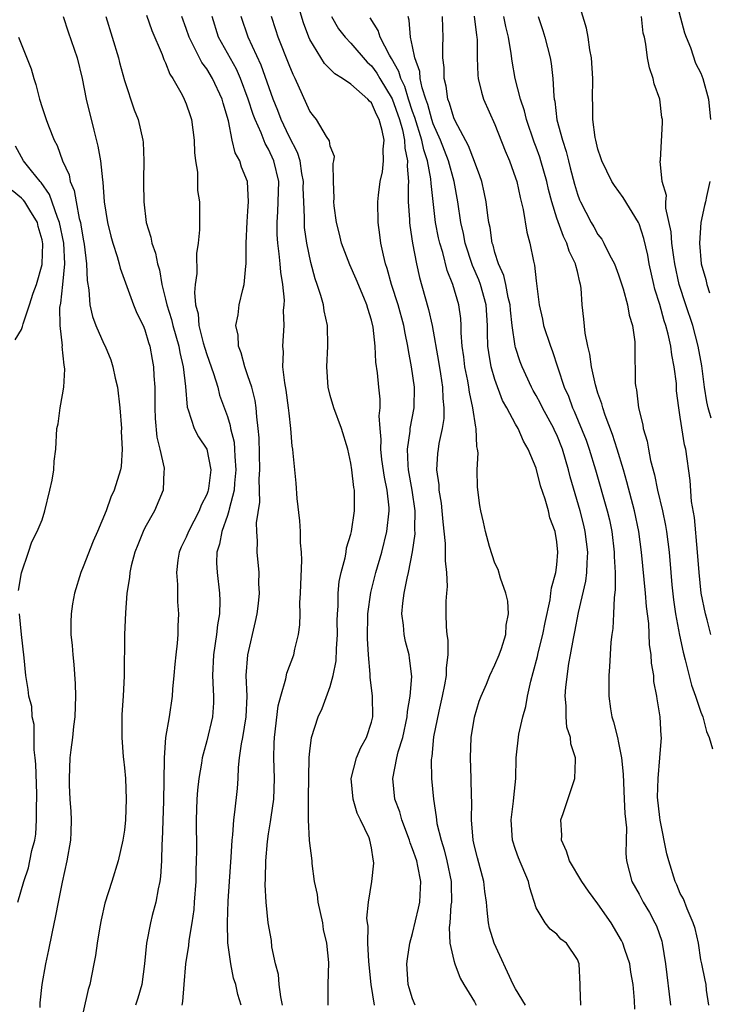
# Model space of a CAD drawing. Units: inches. Extents: x 2598000 to 2601000, y 1527000 to 1530000.
# Drawn here: x 2599449 to 2599516, y 1528261 to 1528357 of the extents above; entities that cross this region are included whole.
import ezdxf

# ---------------------------------------------------------------- set-up
doc = ezdxf.new("R2010")
doc.units = ezdxf.units.IN
doc.header["$MEASUREMENT"] = 0
doc.layers.add('LD25981527_2ft', color=31, linetype='Continuous')

msp = doc.modelspace()

# ---------------------------------------------------------------- linework, layer by layer
at = {"layer": 'LD25981527_2ft'}
for points, elevation in [([(2599515.961, 1528297), (2599515.598, 1528298.402), (2599515.45, 1528299), (2599515.035, 1528301), (2599514.825, 1528303), (2599514.678, 1528305), (2599514.368, 1528308.368), (2599514.094, 1528309.906), (2599513.964, 1528311.964), (2599513.528, 1528315), (2599513.404, 1528315.404), (2599513, 1528318.105), (2599512.849, 1528319), (2599512.646, 1528320.646), (2599512.616, 1528321.383), (2599512.419, 1528323), (2599512.169, 1528324.169), (2599512.081, 1528325), (2599511.824, 1528326.176), (2599511.595, 1528327), (2599511.44, 1528327.44), (2599511, 1528329.055), (2599510.537, 1528330.537), (2599510.422, 1528331), (2599509.983, 1528333), (2599509.832, 1528333.832), (2599509.467, 1528335.467), (2599509, 1528336.888), (2599508.947, 1528337), (2599507.442, 1528339.442), (2599506.6, 1528340.6), (2599506.361, 1528341), (2599505.372, 1528343), (2599505.296, 1528343.296), (2599505, 1528344.136), (2599504.779, 1528345), (2599504.723, 1528345.277), (2599504.512, 1528347), (2599504.512, 1528348.512), (2599504.487, 1528349), (2599504.509, 1528351), (2599504.379, 1528353), (2599504.222, 1528353.778), (2599504.049, 1528355), (2599503.882, 1528355.882), (2599502.947, 1528359)], 7724), ([(2599512.454, 1528359), (2599513.42, 1528355.42), (2599513.572, 1528355), (2599513.985, 1528354.016), (2599514.476, 1528352.476), (2599515, 1528351.504), (2599515.201, 1528351), (2599515.744, 1528349), (2599515.941, 1528347)], 7720), ([(2599487.249, 1528261), (2599487, 1528261.612), (2599486.663, 1528262.663), (2599486.575, 1528263), (2599486.451, 1528265), (2599486.504, 1528265.496), (2599486.729, 1528267), (2599487, 1528267.964), (2599487.583, 1528270.417), (2599487.697, 1528271), (2599487.721, 1528271.721), (2599487.8, 1528273), (2599487.514, 1528274.486), (2599487.393, 1528275), (2599487, 1528276.188), (2599486.763, 1528276.763), (2599486.708, 1528277), (2599485.96, 1528279), (2599485.757, 1528279.757), (2599485.282, 1528281), (2599485.063, 1528283), (2599485.46, 1528285), (2599485.597, 1528285.597), (2599486.033, 1528287), (2599486.47, 1528289), (2599486.491, 1528289.509), (2599486.775, 1528291), (2599486.914, 1528292.914), (2599486.703, 1528294.703), (2599486.649, 1528295), (2599486.304, 1528296.304), (2599486.163, 1528297), (2599486.098, 1528297.902), (2599485.951, 1528299), (2599486.039, 1528300.039), (2599486.17, 1528301), (2599486.453, 1528302.453), (2599486.591, 1528303), (2599486.979, 1528305.022), (2599487.232, 1528306.768), (2599487.215, 1528307.215), (2599487.237, 1528309), (2599486.955, 1528311), (2599486.608, 1528313), (2599486.564, 1528313.436), (2599486.506, 1528315), (2599486.753, 1528316.753), (2599486.765, 1528317), (2599487.132, 1528319), (2599487.173, 1528321), (2599486.897, 1528323), (2599486.586, 1528324.586), (2599486.534, 1528325), (2599486.261, 1528326.261), (2599486.147, 1528327), (2599485.608, 1528329), (2599484.961, 1528331), (2599484.536, 1528332.536), (2599484.37, 1528333), (2599484.159, 1528333.841), (2599483.925, 1528335), (2599483.82, 1528335.819), (2599483.64, 1528337), (2599483.604, 1528339), (2599483.673, 1528339.673), (2599483.844, 1528341), (2599484.059, 1528341.941), (2599484.179, 1528343), (2599484.131, 1528344.131), (2599484.222, 1528345), (2599484.05, 1528345.95), (2599483.76, 1528347), (2599483.501, 1528347.501), (2599483, 1528348.645), (2599482.805, 1528348.805), (2599482.647, 1528349), (2599481, 1528350.45), (2599480.17, 1528351), (2599479.431, 1528351.431), (2599478.445, 1528352.445), (2599477, 1528354.796), (2599476.909, 1528355), (2599476.399, 1528356.399), (2599475.886, 1528358.114)], 7740), ([(2599453.057, 1528357), (2599453.523, 1528355.523), (2599454.401, 1528353), (2599454.886, 1528351), (2599455.278, 1528349), (2599456.024, 1528345.976), (2599456.423, 1528344.423), (2599456.664, 1528343), (2599456.861, 1528341.139), (2599456.908, 1528340.908), (2599457.039, 1528339), (2599457.342, 1528337), (2599457.674, 1528335.674), (2599457.863, 1528335), (2599458.301, 1528333.699), (2599458.495, 1528333), (2599458.587, 1528332.587), (2599459.868, 1528329), (2599460.209, 1528328.209), (2599460.829, 1528327), (2599461, 1528326.59), (2599461.355, 1528325.355), (2599461.482, 1528325), (2599461.698, 1528323.698), (2599461.839, 1528323), (2599461.871, 1528322.129), (2599461.943, 1528321), (2599461.959, 1528319.959), (2599461.946, 1528319), (2599461.985, 1528317.985), (2599462.158, 1528316.158), (2599462.455, 1528315), (2599462.854, 1528313.146), (2599462.866, 1528313), (2599462.843, 1528312.843), (2599462.763, 1528311), (2599461.917, 1528309), (2599461, 1528307.343), (2599460.83, 1528307), (2599460.314, 1528305.686), (2599460.025, 1528305), (2599459.668, 1528303.668), (2599459.523, 1528303), (2599459.484, 1528302.516), (2599459.25, 1528301), (2599459.095, 1528299.095), (2599459.008, 1528297), (2599458.974, 1528292.974), (2599458.876, 1528291), (2599458.764, 1528289.236), (2599458.75, 1528288.751), (2599458.738, 1528287), (2599458.892, 1528285.108), (2599458.897, 1528284.897), (2599459, 1528284.056), (2599459.098, 1528283), (2599459.174, 1528281), (2599459.106, 1528279), (2599459, 1528277.991), (2599458.863, 1528277), (2599458.4, 1528275), (2599457.791, 1528273), (2599457.115, 1528270.885), (2599456.732, 1528269.268), (2599456.606, 1528268.606), (2599456.343, 1528267), (2599456.19, 1528265.81), (2599456.035, 1528265), (2599455.63, 1528263), (2599455.477, 1528262.523), (2599455, 1528260.345)], 7754), ([(2599457.182, 1528357), (2599458.427, 1528353), (2599458.537, 1528352.537), (2599459, 1528350.794), (2599459.941, 1528347.941), (2599460.326, 1528347), (2599460.782, 1528345), (2599460.81, 1528344.811), (2599460.886, 1528343), (2599460.853, 1528341.147), (2599460.869, 1528340.87), (2599460.873, 1528339), (2599461.112, 1528337), (2599461.574, 1528335.574), (2599461.659, 1528335), (2599462.016, 1528334.016), (2599462.217, 1528333), (2599462.394, 1528332.394), (2599462.637, 1528331), (2599463, 1528329.56), (2599463.12, 1528329), (2599463.577, 1528327.578), (2599463.7, 1528327), (2599464.272, 1528325), (2599464.37, 1528324.37), (2599464.721, 1528323), (2599464.933, 1528321.067), (2599465.083, 1528319.083), (2599465.182, 1528318.818), (2599465.773, 1528317), (2599466.198, 1528316.198), (2599467, 1528315), (2599467.403, 1528313), (2599467.17, 1528311.17), (2599467.147, 1528311), (2599467.114, 1528310.886), (2599467, 1528310.579), (2599466.46, 1528309.54), (2599466.255, 1528309), (2599465.218, 1528307), (2599465, 1528306.448), (2599464.523, 1528305.477), (2599464.33, 1528305), (2599464.203, 1528304.203), (2599464.047, 1528303), (2599464.151, 1528301.849), (2599464.152, 1528301), (2599464.173, 1528300.173), (2599464.26, 1528299), (2599464.195, 1528297.805), (2599464.19, 1528297), (2599464.141, 1528296.141), (2599463.997, 1528295), (2599463.907, 1528294.093), (2599463.817, 1528293), (2599463.687, 1528291.687), (2599463.652, 1528291), (2599463.341, 1528289), (2599462.998, 1528287), (2599462.858, 1528285), (2599462.868, 1528284.868), (2599462.807, 1528280.807), (2599462.68, 1528277), (2599462.649, 1528276.649), (2599462.607, 1528275), (2599462.522, 1528273.478), (2599462.449, 1528273), (2599462.278, 1528272.278), (2599462.069, 1528271), (2599461.7, 1528269.7), (2599461.528, 1528269), (2599461.137, 1528267), (2599460.965, 1528265), (2599460.707, 1528263), (2599460.316, 1528261.684), (2599460.077, 1528261)], 7752), ([(2599461.154, 1528357.154), (2599461.661, 1528355.661), (2599462.671, 1528353.329), (2599462.843, 1528352.843), (2599463, 1528352.526), (2599463.412, 1528351.412), (2599463.694, 1528351), (2599464.605, 1528349.395), (2599464.807, 1528349), (2599465, 1528348.533), (2599465.393, 1528347.393), (2599465.513, 1528347), (2599465.77, 1528345), (2599465.813, 1528343.813), (2599465.911, 1528343), (2599466.089, 1528341.911), (2599466.111, 1528341), (2599466.11, 1528340.11), (2599466.288, 1528339), (2599466.309, 1528337.691), (2599466.287, 1528337), (2599466.297, 1528336.297), (2599466.175, 1528335), (2599466.011, 1528333.989), (2599466.052, 1528332.052), (2599465.888, 1528331), (2599465.806, 1528330.194), (2599465.915, 1528329), (2599466.15, 1528328.15), (2599466.245, 1528327), (2599466.666, 1528325.334), (2599466.812, 1528324.812), (2599467, 1528324.196), (2599467.66, 1528322.34), (2599468.062, 1528321), (2599468.251, 1528320.251), (2599469, 1528318.167), (2599469.277, 1528317.276), (2599469.312, 1528317), (2599469.664, 1528315.664), (2599469.711, 1528315), (2599469.731, 1528314.269), (2599469.836, 1528313), (2599469.683, 1528311.683), (2599469.647, 1528311), (2599469.166, 1528309.166), (2599469.143, 1528309), (2599469, 1528308.533), (2599468.468, 1528307), (2599468.249, 1528305.751), (2599467.983, 1528305), (2599467.95, 1528303.95), (2599467.997, 1528303), (2599468.25, 1528301), (2599468.275, 1528300.275), (2599468.238, 1528299), (2599468.055, 1528297.945), (2599467.958, 1528297), (2599467.652, 1528295), (2599467.56, 1528293), (2599467.611, 1528291.611), (2599467.665, 1528291), (2599467.647, 1528290.353), (2599467.559, 1528289), (2599467, 1528286.661), (2599466.642, 1528285.358), (2599466.569, 1528285), (2599466.499, 1528284.499), (2599466.243, 1528283), (2599466.116, 1528281.884), (2599466.041, 1528281), (2599465.963, 1528279), (2599465.99, 1528275.99), (2599465.983, 1528275), (2599465.942, 1528274.058), (2599465.926, 1528273), (2599465.793, 1528271), (2599465.73, 1528270.27), (2599465.557, 1528269), (2599465.27, 1528267.27), (2599465.228, 1528266.772), (2599464.949, 1528265), (2599464.769, 1528263), (2599464.643, 1528261.357), (2599464.574, 1528261)], 7750), ([(2599470.339, 1528261), (2599470.015, 1528262.015), (2599469.818, 1528263), (2599469.603, 1528263.603), (2599469.33, 1528265), (2599469.051, 1528267.051), (2599469.005, 1528269.005), (2599469.074, 1528271.074), (2599469.194, 1528273), (2599469.368, 1528275.368), (2599469.464, 1528277), (2599469.537, 1528277.537), (2599469.63, 1528279), (2599469.74, 1528279.74), (2599469.975, 1528282.025), (2599470.044, 1528283), (2599470.08, 1528284.08), (2599470.182, 1528285), (2599470.365, 1528286.365), (2599470.49, 1528287), (2599470.834, 1528289), (2599470.916, 1528291), (2599470.841, 1528293), (2599470.978, 1528295), (2599471.733, 1528298.267), (2599471.888, 1528299), (2599472.013, 1528300.013), (2599472.113, 1528301), (2599472.061, 1528301.939), (2599472.075, 1528303), (2599471.896, 1528305), (2599471.941, 1528306.059), (2599471.865, 1528307), (2599471.837, 1528307.837), (2599472.148, 1528309.852), (2599472.105, 1528312.105), (2599472.156, 1528313), (2599472.086, 1528316.086), (2599472.01, 1528317), (2599471.865, 1528318.135), (2599471.815, 1528319), (2599471.706, 1528319.707), (2599471.37, 1528321), (2599471, 1528322.128), (2599470.685, 1528323), (2599470.349, 1528324.349), (2599470.074, 1528325), (2599470.051, 1528326.05), (2599469.831, 1528327), (2599470.048, 1528328.048), (2599470.149, 1528329), (2599470.504, 1528330.504), (2599470.638, 1528331), (2599470.781, 1528332.781), (2599470.825, 1528333), (2599470.822, 1528334.821), (2599470.843, 1528335), (2599470.92, 1528337.08), (2599471, 1528338.107), (2599471.054, 1528339.054), (2599470.952, 1528340.952), (2599470.944, 1528341), (2599470.385, 1528342.385), (2599470.201, 1528343), (2599469.769, 1528343.769), (2599469.481, 1528345), (2599469.107, 1528346.893), (2599468.598, 1528348.598), (2599468.506, 1528349), (2599467.56, 1528351), (2599467, 1528351.93), (2599466.531, 1528352.531), (2599465.626, 1528354.374), (2599465.284, 1528355), (2599465, 1528355.853), (2599464.584, 1528357)], 7748), ([(2599474.343, 1528261), (2599474.189, 1528261.811), (2599474.024, 1528263), (2599473.957, 1528263.957), (2599473.692, 1528265), (2599473.335, 1528266.665), (2599473.286, 1528267.285), (2599472.971, 1528269), (2599472.776, 1528271), (2599472.681, 1528272.681), (2599472.711, 1528273.289), (2599472.727, 1528275), (2599472.885, 1528276.885), (2599473, 1528277.642), (2599473.205, 1528278.795), (2599473.248, 1528279.248), (2599473.517, 1528281), (2599473.588, 1528283), (2599473.508, 1528285), (2599473.561, 1528286.439), (2599473.567, 1528287), (2599473.948, 1528290.052), (2599474.189, 1528291), (2599474.682, 1528292.682), (2599474.777, 1528293.223), (2599475.448, 1528295), (2599475.551, 1528295.551), (2599475.919, 1528297), (2599476.057, 1528297.943), (2599476.066, 1528299), (2599476.053, 1528300.054), (2599476.119, 1528301), (2599476.225, 1528304.225), (2599476.197, 1528305), (2599476.11, 1528305.89), (2599476.095, 1528307), (2599476.037, 1528308.037), (2599475.786, 1528310.214), (2599475.687, 1528311.687), (2599475.544, 1528313), (2599475.403, 1528314.597), (2599475.356, 1528315), (2599475.298, 1528315.298), (2599475.18, 1528317), (2599475, 1528318.476), (2599474.954, 1528319), (2599474.715, 1528320.714), (2599474.575, 1528321.425), (2599474.406, 1528323), (2599474.439, 1528324.439), (2599474.379, 1528325), (2599474.504, 1528327), (2599474.465, 1528328.465), (2599474.524, 1528329), (2599474.54, 1528329.46), (2599474.382, 1528331), (2599474.185, 1528332.185), (2599474.128, 1528333), (2599474.037, 1528333.963), (2599473.889, 1528335), (2599473.835, 1528335.835), (2599473.825, 1528337), (2599473.917, 1528338.083), (2599473.951, 1528339), (2599473.987, 1528341), (2599473.528, 1528343), (2599473, 1528344.129), (2599472.671, 1528344.671), (2599472.276, 1528345.725), (2599471.69, 1528347), (2599471.504, 1528347.503), (2599471.036, 1528349), (2599470.272, 1528351), (2599469.884, 1528351.884), (2599468.145, 1528355), (2599467.514, 1528357)], 7746), ([(2599478.803, 1528261), (2599478.806, 1528262.805), (2599478.792, 1528263), (2599478.855, 1528265.145), (2599478.669, 1528267), (2599478.349, 1528268.349), (2599478.275, 1528269), (2599477.833, 1528271), (2599477.745, 1528271.745), (2599477.48, 1528273), (2599477.248, 1528274.752), (2599477.233, 1528275), (2599476.991, 1528276.991), (2599476.875, 1528279), (2599476.87, 1528280.87), (2599476.886, 1528281.114), (2599476.941, 1528285.059), (2599477, 1528285.648), (2599477.175, 1528287), (2599477.83, 1528289), (2599478.211, 1528289.789), (2599479, 1528291.924), (2599479.288, 1528293), (2599479.568, 1528294.432), (2599479.601, 1528295.601), (2599479.688, 1528297), (2599479.672, 1528298.328), (2599479.689, 1528299), (2599479.756, 1528299.756), (2599479.758, 1528301), (2599479.856, 1528302.144), (2599480.048, 1528303), (2599480.443, 1528304.443), (2599480.535, 1528305), (2599480.585, 1528305.415), (2599481, 1528306.733), (2599481.064, 1528307), (2599481.358, 1528309), (2599481.363, 1528310.637), (2599481.342, 1528311), (2599481.278, 1528311.278), (2599481.104, 1528313), (2599481, 1528313.645), (2599480.689, 1528315), (2599480.076, 1528317), (2599479.34, 1528319), (2599479, 1528320.205), (2599478.797, 1528321), (2599478.663, 1528323), (2599478.767, 1528325), (2599478.73, 1528327), (2599478.42, 1528328.42), (2599478.335, 1528329), (2599478.09, 1528329.91), (2599477.726, 1528331), (2599477.523, 1528331.523), (2599477.106, 1528333.106), (2599476.719, 1528335), (2599476.509, 1528336.509), (2599476.479, 1528337), (2599476.498, 1528337.502), (2599476.423, 1528339), (2599476.378, 1528340.378), (2599476.385, 1528341), (2599476.232, 1528341.769), (2599476.058, 1528343), (2599475.817, 1528343.817), (2599475, 1528345.371), (2599474.218, 1528347), (2599473.895, 1528347.895), (2599473.45, 1528349), (2599472.291, 1528352.291), (2599471.007, 1528355), (2599470.354, 1528357)], 7744), ([(2599483.279, 1528261), (2599482.963, 1528263), (2599482.757, 1528265.243), (2599482.663, 1528267), (2599482.668, 1528268.668), (2599482.604, 1528269), (2599482.558, 1528269.442), (2599482.721, 1528271), (2599483.046, 1528273), (2599483.23, 1528274.77), (2599483.213, 1528275), (2599483.156, 1528275.157), (2599483, 1528276.266), (2599482.855, 1528277), (2599482.768, 1528277.232), (2599481.937, 1528279), (2599481.627, 1528279.627), (2599481.211, 1528281), (2599481.039, 1528283), (2599481.541, 1528285), (2599481.973, 1528286.027), (2599482.522, 1528287), (2599483, 1528288.465), (2599483.126, 1528289), (2599483.097, 1528291), (2599482.862, 1528292.862), (2599482.876, 1528293.124), (2599482.712, 1528295), (2599482.614, 1528296.614), (2599482.659, 1528299), (2599482.94, 1528301.06), (2599483.429, 1528303), (2599483.992, 1528305), (2599484.492, 1528307), (2599484.721, 1528309), (2599484.708, 1528309.292), (2599484.527, 1528311), (2599484.262, 1528312.262), (2599484.013, 1528313.987), (2599483.899, 1528315), (2599483.942, 1528315.942), (2599483.847, 1528317), (2599483.759, 1528318.241), (2599483.852, 1528319), (2599483.848, 1528319.848), (2599483.722, 1528321), (2599483.596, 1528322.404), (2599483.44, 1528323.44), (2599483.357, 1528325), (2599483.156, 1528326.843), (2599483, 1528327.521), (2599482.643, 1528328.643), (2599482.56, 1528329), (2599482.266, 1528329.734), (2599481.516, 1528331.516), (2599480.895, 1528332.895), (2599480.099, 1528335), (2599479.889, 1528335.889), (2599479.597, 1528337), (2599479.368, 1528338.632), (2599479.336, 1528339), (2599479.368, 1528339.368), (2599479.311, 1528341), (2599479.272, 1528342.728), (2599479.356, 1528343), (2599479.417, 1528343.417), (2599479, 1528344.414), (2599478.928, 1528344.928), (2599478.636, 1528345.364), (2599477.66, 1528347), (2599477.353, 1528347.353), (2599477, 1528347.809), (2599475.599, 1528351), (2599475.393, 1528351.393), (2599475, 1528352.318), (2599473.948, 1528355), (2599473.721, 1528355.721), (2599473.284, 1528357)], 7742), ([(2599479.103, 1528357), (2599479.806, 1528355.806), (2599480.431, 1528355), (2599481, 1528354.412), (2599482.584, 1528352.584), (2599483, 1528352.227), (2599483.518, 1528351.518), (2599483.81, 1528351), (2599485.018, 1528349.018), (2599485.715, 1528347), (2599486.005, 1528345.995), (2599486.21, 1528345), (2599486.229, 1528344.229), (2599486.512, 1528343), (2599486.471, 1528342.471), (2599486.585, 1528341), (2599486.553, 1528340.553), (2599486.571, 1528339), (2599486.687, 1528337.313), (2599486.693, 1528337), (2599486.722, 1528336.722), (2599486.986, 1528335), (2599487.359, 1528333), (2599487.671, 1528331.671), (2599488.18, 1528329.82), (2599488.556, 1528328.556), (2599488.897, 1528327), (2599489.512, 1528323.512), (2599489.702, 1528322.298), (2599489.892, 1528321), (2599489.917, 1528319.917), (2599490.028, 1528319), (2599490.017, 1528317.983), (2599489.857, 1528317), (2599489.552, 1528315.552), (2599489.475, 1528315), (2599489.428, 1528314.572), (2599489.329, 1528313), (2599489.537, 1528311.537), (2599489.55, 1528311), (2599489.759, 1528309.759), (2599489.839, 1528309), (2599489.921, 1528307.921), (2599490.171, 1528305.829), (2599490.175, 1528305), (2599490.144, 1528304.144), (2599490.286, 1528303), (2599490.35, 1528301.65), (2599490.28, 1528301), (2599490.232, 1528300.232), (2599490.228, 1528299), (2599490.252, 1528297.748), (2599490.335, 1528297), (2599490.433, 1528296.433), (2599490.413, 1528295), (2599490.243, 1528293.757), (2599490.242, 1528293), (2599490.087, 1528292.087), (2599489.869, 1528291), (2599489.537, 1528289.537), (2599489.04, 1528287.04), (2599488.863, 1528285.137), (2599488.83, 1528285), (2599488.811, 1528284.811), (2599488.832, 1528283), (2599489.015, 1528281), (2599489.292, 1528279.292), (2599489.308, 1528279), (2599489.362, 1528278.638), (2599489.759, 1528277), (2599490.073, 1528276.073), (2599490.328, 1528275), (2599490.735, 1528273), (2599490.727, 1528272.727), (2599490.763, 1528271), (2599490.715, 1528270.715), (2599490.598, 1528269), (2599490.539, 1528268.538), (2599490.628, 1528267), (2599491, 1528265.327), (2599491.096, 1528265), (2599491.626, 1528263.626), (2599491.972, 1528263), (2599493, 1528261.312), (2599493.164, 1528261)], 7738), ([(2599497.962, 1528261), (2599497, 1528262.579), (2599496.765, 1528263), (2599494.924, 1528267), (2599494.48, 1528268.48), (2599494.357, 1528269), (2599494.223, 1528270.223), (2599494.18, 1528271), (2599494.026, 1528272.026), (2599493.919, 1528273), (2599493.284, 1528275.284), (2599493, 1528276.446), (2599492.88, 1528277), (2599492.719, 1528279), (2599492.736, 1528280.736), (2599492.703, 1528281.297), (2599492.679, 1528283), (2599492.605, 1528285), (2599492.68, 1528287), (2599493, 1528288.976), (2599493.475, 1528290.525), (2599493.656, 1528291), (2599494.162, 1528292.162), (2599494.502, 1528293), (2599495, 1528294.048), (2599495.394, 1528295), (2599495.624, 1528295.624), (2599496.054, 1528297), (2599496.099, 1528297.901), (2599496.309, 1528299), (2599496.232, 1528300.232), (2599496.064, 1528301), (2599495.528, 1528302.472), (2599495.312, 1528303.312), (2599495, 1528303.915), (2599494.722, 1528304.722), (2599494.472, 1528305.528), (2599494.072, 1528307), (2599493.895, 1528307.895), (2599493.614, 1528309), (2599493.528, 1528309.527), (2599493.286, 1528311.286), (2599493.279, 1528313), (2599493.36, 1528314.64), (2599493.307, 1528315), (2599493.239, 1528315.239), (2599493.172, 1528317), (2599493.126, 1528317.126), (2599492.853, 1528319), (2599492.521, 1528320.521), (2599492.469, 1528321), (2599492.36, 1528321.64), (2599492.085, 1528323), (2599491.967, 1528323.967), (2599491.82, 1528325), (2599491.713, 1528326.287), (2599491.71, 1528327), (2599491.667, 1528327.667), (2599491.485, 1528329), (2599490.908, 1528331), (2599490.358, 1528332.358), (2599489.918, 1528334.082), (2599489.628, 1528335), (2599489.512, 1528335.512), (2599489.23, 1528337), (2599488.787, 1528340.787), (2599488.769, 1528341.232), (2599488.435, 1528343), (2599488.071, 1528344.071), (2599487.9, 1528345), (2599487.212, 1528347.212), (2599487, 1528347.798), (2599486.6, 1528349), (2599486.231, 1528350.23), (2599485.846, 1528351), (2599485.674, 1528351.674), (2599484.942, 1528352.942), (2599484.746, 1528353.254), (2599483.836, 1528355), (2599483.656, 1528355.656), (2599482.878, 1528356.878)], 7736), ([(2599503.341, 1528261), (2599503.278, 1528262.722), (2599503.286, 1528263), (2599503.164, 1528265), (2599503, 1528265.427), (2599501.939, 1528267), (2599501.408, 1528267.408), (2599501, 1528267.871), (2599500.361, 1528268.361), (2599499.86, 1528269), (2599499, 1528270.457), (2599498.374, 1528272.374), (2599498.247, 1528273), (2599497.291, 1528275.291), (2599497, 1528276.094), (2599496.7, 1528277), (2599496.571, 1528279), (2599496.809, 1528280.809), (2599496.833, 1528281.167), (2599497.019, 1528283), (2599497.068, 1528285), (2599497.324, 1528287.323), (2599497.711, 1528289), (2599498.002, 1528289.998), (2599498.152, 1528291), (2599498.467, 1528292.467), (2599498.708, 1528293.292), (2599499.135, 1528294.865), (2599499.206, 1528295.206), (2599499.655, 1528297), (2599499.86, 1528298.14), (2599500.357, 1528300.357), (2599500.438, 1528301), (2599500.478, 1528301.523), (2599500.907, 1528303), (2599501, 1528303.757), (2599501.115, 1528305), (2599501, 1528305.986), (2599500.833, 1528307), (2599500.334, 1528308.334), (2599500.183, 1528309), (2599499.859, 1528310.141), (2599499.433, 1528311.433), (2599499, 1528313.141), (2599498.238, 1528315), (2599497.758, 1528315.758), (2599497.243, 1528317), (2599497, 1528317.418), (2599496.157, 1528319), (2599495.734, 1528319.734), (2599495, 1528321.747), (2599494.642, 1528323), (2599494.393, 1528324.393), (2599494.319, 1528325), (2599494.279, 1528326.278), (2599494.276, 1528327), (2599494.151, 1528329), (2599493.586, 1528331), (2599493.429, 1528331.429), (2599492.819, 1528332.819), (2599492.11, 1528335), (2599491.934, 1528335.934), (2599491.692, 1528337), (2599491.394, 1528339), (2599491.018, 1528341), (2599490.468, 1528343), (2599489.706, 1528345), (2599489, 1528346.591), (2599488.862, 1528347), (2599488.469, 1528348.469), (2599488.277, 1528349), (2599487.927, 1528350.072), (2599487.743, 1528351), (2599487.689, 1528351.689), (2599487.217, 1528353), (2599487, 1528354.115), (2599486.802, 1528355), (2599486.666, 1528356.667), (2599486.556, 1528357)], 7734), ([(2599508.592, 1528260.592), (2599508.559, 1528261.441), (2599508.41, 1528263), (2599508.199, 1528264.199), (2599508.091, 1528265), (2599507.616, 1528266.384), (2599507.42, 1528267), (2599507.28, 1528267.28), (2599506.282, 1528269), (2599505, 1528270.83), (2599504.076, 1528272.076), (2599503.427, 1528273), (2599502.241, 1528275), (2599501.958, 1528275.958), (2599501.451, 1528277), (2599501.496, 1528277.496), (2599501.386, 1528279), (2599501.618, 1528279.618), (2599502.761, 1528283), (2599502.807, 1528284.807), (2599502.824, 1528285), (2599502.38, 1528286.38), (2599502.326, 1528287), (2599501.99, 1528287.99), (2599501.909, 1528289), (2599501.927, 1528290.073), (2599501.826, 1528291), (2599501.87, 1528291.87), (2599502.168, 1528294.168), (2599502.336, 1528295), (2599502.611, 1528296.611), (2599502.755, 1528297.245), (2599503.112, 1528299.112), (2599503.828, 1528302.172), (2599503.928, 1528303), (2599503.943, 1528303.943), (2599504.019, 1528305), (2599503.766, 1528307), (2599503.62, 1528307.62), (2599503.259, 1528309), (2599502.31, 1528312.31), (2599502.147, 1528313), (2599501.548, 1528315), (2599501, 1528316.371), (2599500.792, 1528316.792), (2599500.706, 1528317), (2599499.623, 1528319), (2599499.426, 1528319.426), (2599499, 1528320.198), (2599498.697, 1528320.697), (2599498.538, 1528321), (2599497.628, 1528323), (2599497.459, 1528323.459), (2599497, 1528324.859), (2599496.962, 1528325), (2599496.681, 1528327), (2599496.504, 1528328.504), (2599496.472, 1528329), (2599496.287, 1528329.712), (2599496.053, 1528331), (2599495.872, 1528331.873), (2599495.354, 1528333), (2599495, 1528334.099), (2599494.81, 1528334.81), (2599494.739, 1528335), (2599494.52, 1528336.52), (2599494.411, 1528337), (2599494.302, 1528337.697), (2599494.144, 1528339), (2599493.955, 1528339.955), (2599493.709, 1528341), (2599493.541, 1528341.541), (2599493, 1528342.919), (2599492.441, 1528344.441), (2599491.132, 1528346.868), (2599491, 1528347.162), (2599490.594, 1528348.594), (2599490.426, 1528349), (2599490.253, 1528350.253), (2599490.051, 1528351), (2599490.052, 1528352.052), (2599489.939, 1528353), (2599489.919, 1528354.081), (2599489.968, 1528355), (2599489.924, 1528355.924), (2599489.914, 1528357)], 7732), ([(2599492.967, 1528357.033), (2599493.195, 1528355.194), (2599493.235, 1528355), (2599493.259, 1528354.741), (2599493.264, 1528353), (2599493.323, 1528351.323), (2599493.368, 1528351), (2599493.676, 1528349.676), (2599493.897, 1528349), (2599495, 1528346.522), (2599495.983, 1528343.983), (2599496.401, 1528343), (2599497, 1528341.349), (2599497.111, 1528341), (2599497.439, 1528339.439), (2599497.738, 1528338.262), (2599498.077, 1528336.077), (2599498.376, 1528335), (2599498.738, 1528333.262), (2599498.849, 1528332.849), (2599499, 1528331.327), (2599499.285, 1528329), (2599499.616, 1528327.616), (2599499.727, 1528327), (2599500.389, 1528325), (2599500.563, 1528324.563), (2599501.096, 1528322.904), (2599501.734, 1528321), (2599502.136, 1528320.136), (2599502.535, 1528319), (2599502.691, 1528318.691), (2599503.85, 1528315.85), (2599504.139, 1528315), (2599504.754, 1528313), (2599505.901, 1528309), (2599506.114, 1528308.114), (2599506.342, 1528307), (2599506.584, 1528305), (2599506.578, 1528304.578), (2599506.668, 1528303), (2599506.682, 1528301.319), (2599506.569, 1528300.57), (2599506.51, 1528299), (2599506.433, 1528297.567), (2599506.345, 1528297), (2599506.257, 1528296.258), (2599506.135, 1528293.865), (2599506.056, 1528293), (2599506.061, 1528291), (2599506.23, 1528289.77), (2599506.364, 1528289), (2599506.524, 1528288.524), (2599506.884, 1528287), (2599507, 1528286.473), (2599507.283, 1528285), (2599507.437, 1528283.437), (2599507.562, 1528281), (2599507.605, 1528279.605), (2599507.776, 1528278.224), (2599507.729, 1528277), (2599507.707, 1528275.707), (2599507.769, 1528275), (2599508.296, 1528273), (2599509, 1528271.764), (2599509.385, 1528271), (2599509.993, 1528269.993), (2599510.541, 1528269), (2599510.687, 1528268.687), (2599511.204, 1528267.204), (2599511.254, 1528267), (2599511.573, 1528265), (2599512.057, 1528261)], 7730), ([(2599515.787, 1528261), (2599515.544, 1528262.457), (2599515.502, 1528263), (2599515.431, 1528263.431), (2599515.1, 1528265), (2599515, 1528265.399), (2599514.769, 1528267), (2599514.438, 1528268.437), (2599514.264, 1528269), (2599513.659, 1528270.341), (2599513.305, 1528271.305), (2599513, 1528271.847), (2599512.668, 1528272.668), (2599512.498, 1528273), (2599511.878, 1528275), (2599511.7, 1528275.7), (2599511.037, 1528278.963), (2599511, 1528279.23), (2599510.801, 1528281.199), (2599510.836, 1528283), (2599511.027, 1528285), (2599511.167, 1528287), (2599511.146, 1528287.146), (2599511.036, 1528289), (2599510.74, 1528290.74), (2599510.714, 1528291), (2599510.44, 1528292.44), (2599510.414, 1528293), (2599510.206, 1528294.206), (2599510.183, 1528295), (2599510.018, 1528296.018), (2599509.937, 1528298.064), (2599509.701, 1528299.701), (2599509.604, 1528301), (2599509.223, 1528305), (2599508.967, 1528307), (2599508.556, 1528309), (2599507.82, 1528311.82), (2599507.474, 1528313), (2599506.878, 1528315), (2599506.423, 1528316.423), (2599505.703, 1528318.297), (2599505.471, 1528319), (2599505.385, 1528319.385), (2599505, 1528320.441), (2599504.754, 1528321.246), (2599504.37, 1528323), (2599504.221, 1528324.221), (2599504.011, 1528325), (2599503.746, 1528326.254), (2599503.62, 1528327.62), (2599503.461, 1528329), (2599503.364, 1528330.636), (2599503.304, 1528331), (2599503.225, 1528331.225), (2599503, 1528332.238), (2599502.841, 1528332.841), (2599502.822, 1528333), (2599502.21, 1528334.21), (2599501.977, 1528335), (2599501.64, 1528335.64), (2599501, 1528337.422), (2599500.505, 1528339), (2599500.196, 1528340.196), (2599500.024, 1528341), (2599499.465, 1528343), (2599499.356, 1528343.356), (2599499, 1528344.335), (2599498.809, 1528344.809), (2599498.051, 1528347), (2599497.856, 1528347.856), (2599497.463, 1528349), (2599496.956, 1528351), (2599496.664, 1528352.664), (2599496.579, 1528353.42), (2599496.316, 1528355), (2599496.057, 1528356.057), (2599495.867, 1528357)], 7728), ([(2599499.2, 1528357), (2599499.649, 1528355.649), (2599499.844, 1528355), (2599500.347, 1528353), (2599500.446, 1528352.446), (2599500.619, 1528351), (2599500.711, 1528349.289), (2599500.757, 1528349), (2599500.807, 1528348.807), (2599501.018, 1528346.982), (2599501.542, 1528345), (2599501.91, 1528343.91), (2599502.128, 1528343), (2599502.316, 1528342.316), (2599502.717, 1528340.717), (2599503, 1528339.754), (2599503.206, 1528339.206), (2599503.302, 1528339), (2599504.357, 1528337), (2599504.599, 1528336.599), (2599505, 1528335.853), (2599505.373, 1528335.373), (2599505.585, 1528335), (2599506.13, 1528333.87), (2599506.602, 1528333), (2599507, 1528331.914), (2599507.441, 1528330.559), (2599507.869, 1528329), (2599508.022, 1528328.022), (2599508.35, 1528327), (2599508.574, 1528325.426), (2599508.592, 1528325), (2599508.62, 1528321.38), (2599508.666, 1528321), (2599508.743, 1528320.743), (2599508.926, 1528319), (2599509.355, 1528317.355), (2599509.399, 1528317), (2599509.777, 1528315.777), (2599509.905, 1528315), (2599510.12, 1528313.88), (2599510.492, 1528312.492), (2599510.797, 1528311), (2599511.277, 1528309), (2599511.578, 1528307.578), (2599511.67, 1528307), (2599511.908, 1528305), (2599512.065, 1528303), (2599512.174, 1528301.825), (2599512.349, 1528300.349), (2599512.549, 1528299), (2599512.921, 1528296.921), (2599513.277, 1528295.277), (2599513.485, 1528294.514), (2599514.085, 1528292.085), (2599514.485, 1528291), (2599515, 1528289.45), (2599515.18, 1528289), (2599515.56, 1528287.56), (2599515.805, 1528287), (2599516.124, 1528285.876)], 7726), ([(2599515.985, 1528318.015), (2599515.694, 1528319), (2599515.576, 1528319.576), (2599515.35, 1528321), (2599515.077, 1528323.077), (2599514.747, 1528325), (2599514.228, 1528327), (2599513.545, 1528329), (2599512.887, 1528331), (2599512.467, 1528333), (2599512.368, 1528333.632), (2599512.193, 1528335), (2599512.114, 1528336.114), (2599511.595, 1528338.405), (2599511.589, 1528339), (2599511.644, 1528339.644), (2599511.242, 1528341), (2599511.042, 1528342.958), (2599511.061, 1528343.062), (2599511.277, 1528346.723), (2599511.276, 1528347), (2599511.22, 1528347.22), (2599511.019, 1528349), (2599510.47, 1528350.471), (2599510.37, 1528351), (2599510.018, 1528352.018), (2599509.824, 1528353), (2599509.664, 1528354.336), (2599509.509, 1528355), (2599509.396, 1528355.396), (2599509.216, 1528357)], 7722), ([(2599448.715, 1528355), (2599449.944, 1528351.944), (2599450.191, 1528351), (2599450.405, 1528350.405), (2599450.741, 1528349), (2599451, 1528348.165), (2599451.302, 1528347.302), (2599451.392, 1528347), (2599451.617, 1528346.383), (2599452.17, 1528345), (2599452.47, 1528344.47), (2599452.98, 1528343), (2599453.625, 1528341.625), (2599453.731, 1528341), (2599454.126, 1528340.126), (2599454.299, 1528339), (2599454.611, 1528337.389), (2599454.727, 1528337), (2599454.773, 1528336.773), (2599455, 1528335.377), (2599455.097, 1528334.903), (2599455.332, 1528333), (2599455.368, 1528331.368), (2599455.544, 1528330.456), (2599455.636, 1528329), (2599455.887, 1528327.886), (2599456.232, 1528327), (2599457, 1528325.234), (2599457.12, 1528325), (2599457.668, 1528323.668), (2599457.883, 1528323), (2599458.118, 1528321.882), (2599458.324, 1528321), (2599458.56, 1528319), (2599458.704, 1528317), (2599458.701, 1528316.701), (2599458.791, 1528315), (2599458.679, 1528313.321), (2599458.625, 1528313), (2599458.02, 1528311), (2599457.682, 1528310.318), (2599457.225, 1528309), (2599456.385, 1528307), (2599455.95, 1528306.05), (2599455, 1528303.553), (2599454.773, 1528303), (2599454.156, 1528301), (2599453.966, 1528299.966), (2599453.813, 1528299), (2599453.797, 1528298.203), (2599453.803, 1528297), (2599453.929, 1528295.929), (2599453.98, 1528295), (2599454.085, 1528294.085), (2599454.209, 1528292.209), (2599454.246, 1528291), (2599454.193, 1528289), (2599454.07, 1528288.07), (2599453.966, 1528287), (2599453.789, 1528285.789), (2599453.704, 1528285), (2599453.619, 1528283), (2599453.633, 1528282.367), (2599453.705, 1528281), (2599453.792, 1528279.792), (2599453.818, 1528279), (2599453.794, 1528277.794), (2599453.761, 1528277), (2599453.422, 1528275), (2599452.941, 1528272.941), (2599452.559, 1528271), (2599452.321, 1528269.679), (2599451.936, 1528267.936), (2599451.625, 1528266.374), (2599451.323, 1528265), (2599450.99, 1528263), (2599450.793, 1528261.207), (2599450.773, 1528260.773)], 7756), ([(2599448.721, 1528301.279), (2599449.013, 1528302.987), (2599449.669, 1528305), (2599450.02, 1528305.98), (2599450.533, 1528307), (2599451, 1528308.132), (2599451.262, 1528309), (2599451.757, 1528311), (2599451.969, 1528311.969), (2599452.145, 1528313), (2599452.188, 1528313.812), (2599452.341, 1528315), (2599452.445, 1528317), (2599452.553, 1528317.447), (2599452.744, 1528319), (2599453, 1528320.276), (2599453.12, 1528321), (2599453.224, 1528322.776), (2599453.194, 1528323), (2599453.146, 1528323.146), (2599452.969, 1528324.969), (2599452.975, 1528325.025), (2599452.757, 1528327), (2599452.738, 1528328.738), (2599452.817, 1528329.183), (2599453.01, 1528330.99), (2599453.198, 1528333), (2599453.112, 1528335), (2599452.707, 1528337), (2599452.502, 1528337.498), (2599451.732, 1528339.732), (2599450.904, 1528340.904), (2599450.808, 1528341), (2599449.986, 1528342.014), (2599449.211, 1528343), (2599448.414, 1528344.414)], 7758), ([(2599515.857, 1528341), (2599515.532, 1528339.532), (2599515.451, 1528339), (2599515.357, 1528338.643), (2599514.993, 1528337.007), (2599514.868, 1528335), (2599515.034, 1528333), (2599515.471, 1528331.471), (2599515.564, 1528331), (2599515.825, 1528330.174)], 7720), ([(2599448.391, 1528325.609), (2599449, 1528326.63), (2599449.108, 1528326.892), (2599449.16, 1528327.16), (2599449.777, 1528329), (2599450.139, 1528330.139), (2599450.452, 1528331), (2599451, 1528332.921), (2599451.014, 1528333), (2599451.068, 1528334.932), (2599451, 1528335.327), (2599450.634, 1528336.634), (2599450.554, 1528337), (2599449.811, 1528338.189), (2599449.328, 1528339), (2599449.191, 1528339.191), (2599449, 1528339.383), (2599448.113, 1528340.113)], 7760), ([(2599448.651, 1528271), (2599449.22, 1528273), (2599449.669, 1528274.331), (2599449.82, 1528275), (2599450.017, 1528276.017), (2599450.285, 1528277), (2599450.39, 1528277.61), (2599450.476, 1528279), (2599450.458, 1528280.458), (2599450.488, 1528281), (2599450.483, 1528281.517), (2599450.387, 1528284.386), (2599450.336, 1528285), (2599450.223, 1528285.777), (2599450.238, 1528288.238), (2599450.043, 1528289), (2599449.999, 1528289.999), (2599449.728, 1528291), (2599449.662, 1528291.662), (2599449.438, 1528293), (2599449.26, 1528294.74), (2599448.988, 1528296.988), (2599448.796, 1528299)], 7758)]:
    msp.add_lwpolyline(points, dxfattribs=dict(at, elevation=elevation))

doc.saveas('drawing.dxf')
